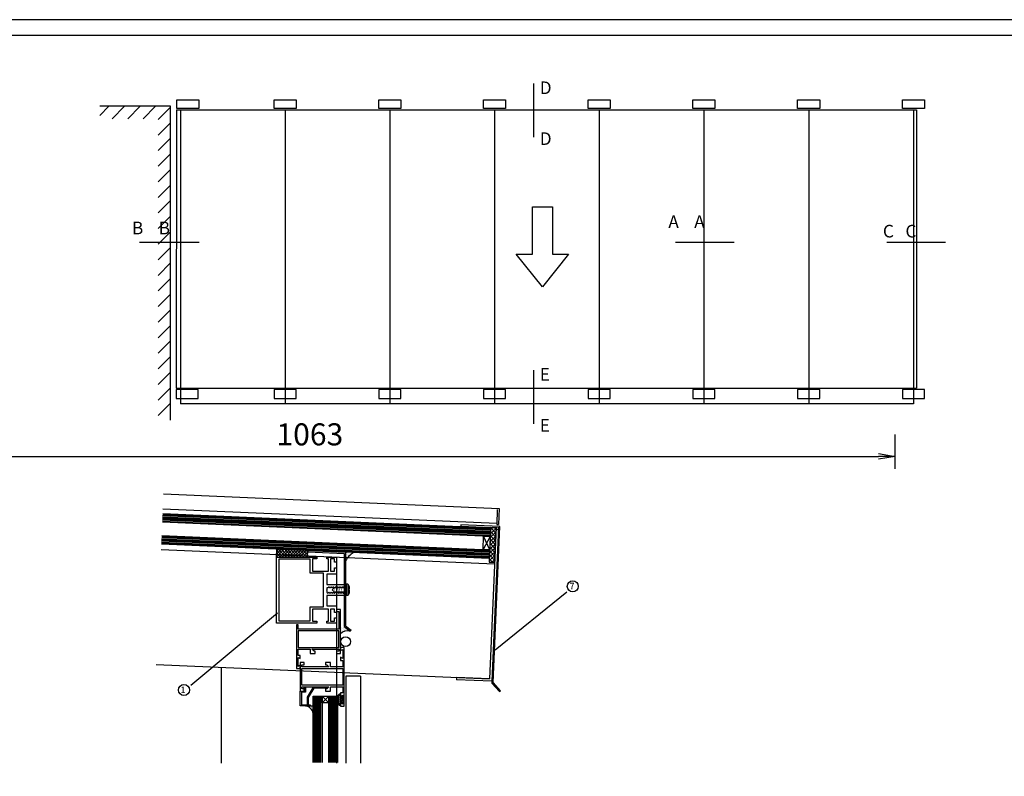
# Model space of a CAD drawing. Extents: x 34602 to 43830, y -33981 to -24457.
# Drawn here: x 36711 to 37604, y -25766 to -25080 of the extents above; entities that cross this region are included whole.
import ezdxf

# ---------------------------------------------------------------- set-up
doc = ezdxf.new("R2010")
doc.units = 0
doc.header["$LTSCALE"] = 25
doc.header["$PDMODE"] = 3
doc.linetypes.add('CONTINUA', pattern=[0])
doc.layers.get('0').update_dxf_attribs({"linetype": 'CONTINUA'})
doc.layers.get('DEFPOINTS').update_dxf_attribs({"linetype": 'CONTINUA'})
for name, color, linetype in [('ACERO', 201, 'CONTINUOUS'), ('DESPIECE', 1, 'CONTINUA'), ('DETALLES', 3, 'CONTINUA'), ('MARGENES', 6, 'CONTINUA'), ('PLANTAS', 7, 'CONTINUA'), ('PLEGADO', 2, 'CONTINUOUS'), ('SOMBREA', 2, 'CONTINUA'), ('VIDRIO', 4, 'CONTINUOUS')]:
    doc.layers.add(name, color=color, linetype=linetype)
doc.styles.add('ROMANS', font='romans')
doc.dimstyles.new('10', dxfattribs={"dimscale": 10, "dimtxt": 2, "dimasz": 1.5, "dimexe": 2, "dimexo": 3, "dimgap": 1, "dimtad": 1, "dimdec": 0, "dimzin": 0, "dimtxsty": 'ROMANS', "dimblk1": 'OPEN', "dimblk2": 'OPEN', "dimsah": 1, "dimcen": 2, "dimdle": 2, "dimazin": 3, "dimtfac": 1, "dimtdec": 0, "dimtix": 1, "dimtmove": 0, "dimatfit": 3, "dimtolj": 1, "dimtzin": 0})

# ---------------------------------------------------------------- blocks, each defined once
blk = doc.blocks.new('_OPEN')
at = {"color": 0, "linetype": 'BYBLOCK'}
for p, q in [((-1, 0.167), (0, 0)), ((0, 0), (-1, -0.167)), ((0, 0), (-1, 0))]:
    blk.add_line(p, q, dxfattribs=at)
blk = doc.blocks.new('*D41')
at = {"color": 0, "linetype": 'BYBLOCK'}
for p, q in [((36442.94, -25487.04), (36442.94, -25455.73)), ((37505.39, -25487.04), (37505.39, -25455.73)), ((36457.94, -25475.73), (37490.39, -25475.73))]:
    blk.add_line(p, q, dxfattribs=at)
at = {"layer": 'DEFPOINTS', "color": 0, "linetype": 'BYBLOCK'}
for p in [(37505.39, -25475.73), (36442.94, -25517.04), (37505.39, -25517.04)]:
    blk.add_point(p, dxfattribs=at)
at = {"color": 0, "linetype": 'BYBLOCK', "xscale": 15, "yscale": 15, "zscale": 15, "rotation": 180}
blk.add_blockref('_OPEN', (36442.94, -25475.73), dxfattribs=at)
at = {"color": 0, "linetype": 'BYBLOCK', "xscale": 15, "yscale": 15, "zscale": 15}
blk.add_blockref('_OPEN', (37505.39, -25475.73), dxfattribs=at)
at = {"color": 0, "linetype": 'BYBLOCK', "insert": (36974.16, -25455.73), "char_height": 20, "attachment_point": 5, "style": 'ROMANS'}
blk.add_mtext('\\A1;1063', dxfattribs=at)
blk = doc.blocks.new('A-1')
at = {"layer": 'MARGENES'}
blk.add_line((7, 587), (-834, 587), dxfattribs=at)
blk.add_lwpolyline([(-814, 580), (0, 580), (0, 0), (-814, 0)], close=True, dxfattribs=at)
blk = doc.blocks.new('X-RC12')
at = {"layer": 'DETALLES', "color": 4}
blk.add_line((-5, 2), (5, 2), dxfattribs=at)
at = {"layer": 'DETALLES', "color": 1}
blk.add_line((-5, 0.5), (5, 0.5), dxfattribs=at)
at = {"layer": 'DETALLES', "color": 4}
blk.add_lwpolyline([(4.5, 0, 0.414214), (5, 0.5), (5, 2, 0.097168), (2.65, 3.5), (0.5, 3.5), (0.5, 3), (0, 3), (-0.5, 3), (-0.5, 3.5), (-2.65, 3.5, 0.097168), (-5, 2), (-5, 0.5, 0.414214), (-4.5, 0)], format="xyb", close=True, dxfattribs=at)
blk = doc.blocks.new('X-RC1212')
at = {"layer": 'DETALLES', "color": 4}
blk.add_lwpolyline([(2.08, 0), (2.08, -10.1), (0.08, -12.1), (-1.92, -10.1), (-1.92, 0)], dxfattribs=at)
at = {"layer": 'DETALLES', "color": 3}
for points in [[(-2.67, -4.37, 0.2, 0.4, 0), (0.04, -3.89, 0.4, 0.2, 0), (2.74, -3.41, 0.2, 0.2, 0)], [(-2.67, -5.87, 0.2, 0.4, 0), (0.04, -5.39, 0.4, 0.2, 0), (2.74, -4.91, 0.2, 0.2, 0)], [(-2.67, -7.37, 0.2, 0.4, 0), (0.04, -6.89, 0.4, 0.2, 0), (2.74, -6.41, 0.2, 0.2, 0)], [(-2.67, -8.87, 0.2, 0.4, 0), (0.04, -8.39, 0.4, 0.2, 0), (2.74, -7.91, 0.2, 0.2, 0)], [(0.08, -9.88, 0.4, 0.2, 0), (-1.4, -10.14, 0.2, 0.2, 0)], [(0.08, -9.88, 0.4, 0.2, 0), (2.29, -9.49, 0.4, 0.2, 0)]]:
    blk.add_lwpolyline(points, format="xyseb", dxfattribs=at)
at = {"layer": 'DETALLES'}
blk.add_blockref('X-RC12', (0, 0), dxfattribs=at)
blk = doc.blocks.new('IB-61')
at = {"layer": 'DETALLES'}
blk.add_lwpolyline([(2, 45.5, -0.250765), (2.21, 45.89), (2.54, 46.11, 0.535184), (2.54, 46.89), (2.21, 47.11, -0.535184), (2.21, 47.89), (2.54, 48.11, 0.535184), (2.54, 48.89), (2.21, 49.11, -0.535184), (2.21, 49.89), (2.54, 50.11, 0.535184), (2.54, 50.89), (2.21, 51.11, -0.535184), (2.21, 51.89), (2.54, 52.11, 0.535184), (2.54, 52.89), (2.21, 53.11, -0.535184), (2.21, 53.89), (2.54, 54.11, 0.535184), (2.54, 54.89), (2.21, 55.11, -0.535184), (2.21, 55.89), (2.54, 56.11, 0.535184), (2.54, 56.89), (2.21, 57.11, -0.535184), (2.21, 57.89), (2.54, 58.11, 0.535184), (2.54, 58.89), (2.21, 59.11, -0.535184), (2.21, 59.89), (2.54, 60.11, 0.250765), (2.75, 60.5), (2.75, 61.5), (5, 61.5), (5, 45.5), (14.3, 45.5), (14.3, 54.5), (20.25, 54.5), (20.25, 52.7), (17.3, 52.7), (17.3, 49), (28.2, 49), (28.2, 52.7), (25.25, 52.7), (25.25, 54.5), (30, 54.5), (30, 45.5), (28.2, 45.5), (28.2, 47.2), (17.3, 47.2), (17.3, 32.5), (28.2, 32.5), (28.2, 36.5), (30, 36.5), (30, 0), (-30, 0), (-30, 36.5), (-28.2, 36.5), (-28.2, 32.5), (-17.3, 32.5), (-17.3, 47.2), (-28.2, 47.2), (-28.2, 45.5), (-30, 45.5), (-30, 54.5), (-25.25, 54.5), (-25.25, 52.7), (-28.2, 52.7), (-28.2, 49), (-17.3, 49), (-17.3, 52.7), (-20.25, 52.7), (-20.25, 54.5), (-14.3, 54.5), (-14.3, 45.5), (-5, 45.5), (-5, 61.5), (-2.75, 61.5), (-2.75, 59.5, 0.250765), (-2.54, 59.11), (-2.21, 58.89, -0.535184), (-2.21, 58.11), (-2.54, 57.89, 0.535184), (-2.54, 57.11), (-2.21, 56.89, -0.535184), (-2.21, 56.11), (-2.54, 55.89, 0.535184), (-2.54, 55.11), (-2.21, 54.89, -0.535184), (-2.21, 54.11), (-2.54, 53.89, 0.535184), (-2.54, 53.11), (-2.21, 52.89, -0.535184), (-2.21, 52.11), (-2.54, 51.89, 0.535184), (-2.54, 51.11), (-2.21, 50.89, -0.535184), (-2.21, 50.11), (-2.54, 49.89, 0.535184), (-2.54, 49.11), (-2.21, 48.89, -0.535184), (-2.21, 48.11), (-2.54, 47.89, 0.535184), (-2.54, 47.11), (-2.21, 46.89, -0.250765), (-2, 46.5), (-2, 45.5), (-0.3, 45.5), (0, 45.2), (0.3, 45.5)], format="xyb", close=True, dxfattribs=at)
blk.add_lwpolyline([(-28, 30.5), (-28, 2), (28, 2), (28, 30.5), (15.3, 30.5), (15.3, 42.5), (-15.3, 42.5), (-15.3, 30.5)], close=True, dxfattribs=at)
blk = doc.blocks.new('X-INT-6')
at = {"layer": 'DETALLES', "color": 1}
for p, q in [((0, 6), (-6, 0)), ((0, 0), (-6, 6))]:
    blk.add_line(p, q, dxfattribs=at)
at = {"layer": 'DETALLES', "color": 2}
blk.add_lwpolyline([(-6, 6), (0, 6), (0, 0), (-6, 0)], close=True, dxfattribs=at)
blk = doc.blocks.new('V-44')
at = {"layer": 'DETALLES', "color": 4}
for p, q in [((-60, 4.2), (0, 4.2)), ((-60, 3.8), (0, 3.8))]:
    blk.add_line(p, q, dxfattribs=at)
blk.add_lwpolyline([(-60, 8), (0, 8), (0, 0), (-60, 0)], dxfattribs=at)
at = {"layer": 'SOMBREA', "color": 5}
for p, q in [((-60, 7), (0, 7)), ((-60, 6), (0, 6)), ((-60, 5), (0, 5)), ((-60, 3), (0, 3)), ((-60, 2), (0, 2)), ((-60, 1), (0, 1))]:
    blk.add_line(p, q, dxfattribs=at)
blk = doc.blocks.new('X-INT-12')
at = {"layer": 'DETALLES', "color": 1}
for p, q in [((0, 12), (-6, 0)), ((0, 0), (-6, 12))]:
    blk.add_line(p, q, dxfattribs=at)
at = {"layer": 'DETALLES', "color": 2}
blk.add_lwpolyline([(-6, 12), (0, 12), (0, 0), (-6, 0)], close=True, dxfattribs=at)
blk = doc.blocks.new('KL-6130')
at = {"layer": 'DETALLES', "color": 2}
for p, q in [((-3.59, 12), (-3.59, 24.27)), ((-3.59, 24.27), (-2.59, 24.27)), ((-2.59, 24.27), (-2.59, 12.56)), ((5.4, 6.5), (-3.59, 12)), ((5.68, 7.5), (-2.59, 12.56)), ((12.4, 7.5), (12.4, 9)), ((12.4, 9), (13.4, 9)), ((13.4, 9), (13.4, 0)), ((-2.71, 3.18), (-3.5, 4.8)), ((-3.5, 4.8), (1, 4.8)), ((-2.16, 3.8), (-2.71, 3.18)), ((0, 3.8), (-2.16, 3.8)), ((0, 0), (0, 3.8)), ((13.4, 0), (0, 0)), ((1, 4.8), (1, 1)), ((1, 1), (12.4, 1)), ((12.4, 6.5), (5.4, 6.5)), ((12.4, 7.5), (5.68, 7.5)), ((12.4, 1), (12.4, 6.5))]:
    blk.add_line(p, q, dxfattribs=at)
blk = doc.blocks.new('KL-7031')
at = {"layer": 'DETALLES', "color": 2}
for points in [[(-3.5, -53.4), (-3.5, -50.4), (-1.5, -51.55), (-1.5, -43.25), (-3.5, -44.4), (-3.5, -41.4), (-1.5, -41.4), (-1.5, -35.7), (-12.5, -35.7), (-12.5, -39.7), (-17, -39.7), (-17, -37.7), (-16, -37.7), (-14, -35.7), (-38.5, -35.7), (-38.5, -37.7), (-36.5, -37.7), (-36.5, -39.7), (-40, -39.7), (-40, -13.7), (-36.5, -13.7), (-36.5, -15.7), (-38.5, -15.7), (-38.5, -17.7), (-14, -17.7), (-16, -15.7), (-17, -15.7), (-17, -13.7), (-12.5, -13.7), (-12.5, -17.7), (-1.5, -17.7), (-1.5, -12), (-3.5, -12), (-3.5, -9), (-1.5, -10.15), (-1.5, -1.85), (-3.5, -3), (-3.5, 0), (0, 0), (0, -53.4)], [(-38.5, -19.2), (-38.5, -34.2), (-1.5, -34.2), (-1.5, -19.2)]]:
    blk.add_lwpolyline(points, close=True, dxfattribs=at)
blk = doc.blocks.new('KL-8646')
at = {"layer": 'DETALLES', "color": 2}
for points in [[(-36.5, -51.7), (-38.5, -51.7), (-38.5, -35.7), (-1.5, -35.7), (-1.5, -39.7), (0, -39.7), (0, 0), (-3.5, 0), (-3.5, -3), (-1.5, -1.85), (-1.5, -10.15), (-3.5, -9), (-3.5, -12), (-1.5, -12), (-1.5, -17.7), (-12.5, -17.7), (-12.5, -13.7), (-17, -13.7), (-17, -15.7), (-16, -15.7), (-14, -17.7), (-38.5, -17.7), (-38.5, -15.7), (-36.5, -15.7), (-36.5, -13.7), (-40, -13.7), (-40, -53.7), (-36.5, -53.7)], [(-1.5, -34.2), (-1.5, -19.2), (-38.5, -19.2), (-38.5, -34.2)]]:
    blk.add_lwpolyline(points, close=True, dxfattribs=at)
blk = doc.blocks.new('*X70')
at = {"color": 0}
for p, q in [((194.72, 145.23), (195.09, 145.59)), ((195.38, 145.8), (194.88, 146.3)), ((195.3, 145.8), (195.8, 146.3)), ((195.64, 144.37), (196.01, 144.75)), ((197.11, 144.07), (196.6, 144.58)), ((197.41, 147.3), (196.62, 148.09)), ((197.15, 145.8), (196.65, 146.3)), ((196.8, 147.3), (197.8, 148.3)), ((197.07, 145.8), (197.57, 146.3)), ((197.1, 144.07), (197.6, 144.57)), ((200.68, 145.8), (198.18, 148.3)), ((198.33, 147.07), (199.57, 148.3)), ((198.91, 145.8), (198.33, 146.38)), ((198.88, 144.07), (198.38, 144.57)), ((198.83, 145.8), (201.33, 148.3)), ((198.87, 144.07), (199.37, 144.57)), ((201.33, 146.92), (199.95, 148.3)), ((200.65, 144.07), (200.15, 144.57)), ((200.6, 145.8), (201.33, 146.53)), ((200.64, 144.07), (201.14, 144.57)), ((202.72, 147.3), (201.72, 148.3)), ((202.41, 144.07), (201.91, 144.57)), ((202.45, 145.8), (201.95, 146.3)), ((202.1, 147.3), (202.97, 148.17)), ((202.37, 145.8), (202.87, 146.3)), ((202.4, 144.07), (202.91, 144.57)), ((203.93, 144.32), (203.55, 144.7)), ((204.22, 145.8), (203.72, 146.3)), ((204.14, 145.8), (204.64, 146.3)), ((204.88, 145.14), (204.52, 145.5))]:
    blk.add_line(p, q, dxfattribs=at)
blk = doc.blocks.new('EP-11SV')
at = {"layer": 'DETALLES', "color": 2}
for points in [[(3, 4.23, -0.382977), (5.49, 2), (1.5, 2), (1.5, 1), (3.5, 1), (3.5, 0.5), (3, 0), (-3, 0), (-3.5, 0.5), (-3.5, 1), (-1.5, 1), (-1.5, 2), (-5.49, 2, -0.382977), (-3, 4.23)], [(-4.85, 2.5, -0.302847), (-3, 3.73), (3, 3.73, -0.302847), (4.85, 2.5)]]:
    blk.add_lwpolyline(points, format="xyb", close=True, dxfattribs=at)
at = {"layer": 'SOMBREA', "color": 1, "rotation": 180}
blk.add_blockref('*X70', (199.83, 148.3), dxfattribs=at)
blk = doc.blocks.new('*X11')
at = {"color": 0}
for p, q in [((477.1875, 485.625), (477.1875, 485.625)), ((477.8125, 485.625), (477.8125, 485.625)), ((478.4375, 485.625), (478.4375, 485.625)), ((479.0625, 485.625), (479.0625, 485.625)), ((479.375, 486.25), (479.375, 486.25)), ((479.6875, 485.625), (479.6875, 485.625)), ((480, 486.25), (480, 486.25)), ((480.3125, 486.875), (480.3125, 486.875)), ((480.3125, 485.625), (480.3125, 485.625)), ((480.625, 486.25), (480.625, 486.25)), ((480.9375, 486.875), (480.9375, 486.875)), ((480.9375, 485.625), (480.9375, 485.625)), ((481.25, 487.5), (481.25, 487.5)), ((481.25, 486.25), (481.25, 486.25)), ((481.5625, 486.875), (481.5625, 486.875)), ((481.5625, 485.625), (481.5625, 485.625)), ((481.875, 487.5), (481.875, 487.5)), ((481.875, 486.25), (481.875, 486.25)), ((482.1875, 488.125), (482.1875, 488.125)), ((482.1875, 486.875), (482.1875, 486.875)), ((482.1875, 485.625), (482.1875, 485.625)), ((482.5, 488.75), (482.5, 488.75)), ((482.5, 487.5), (482.5, 487.5)), ((482.5, 486.25), (482.5, 486.25)), ((482.8125, 489.375), (482.8125, 489.375)), ((482.8125, 488.125), (482.8125, 488.125)), ((482.8125, 486.875), (482.8125, 486.875)), ((482.8125, 485.625), (482.8125, 485.625)), ((483.125, 488.75), (483.125, 488.75)), ((483.125, 487.5), (483.125, 487.5)), ((483.125, 486.25), (483.125, 486.25)), ((483.4375, 489.375), (483.4375, 489.375)), ((483.4375, 488.125), (483.4375, 488.125)), ((483.4375, 486.875), (483.4375, 486.875)), ((483.4375, 485.625), (483.4375, 485.625)), ((483.75, 491.25), (483.75, 491.25)), ((483.75, 490), (483.75, 490)), ((483.75, 488.75), (483.75, 488.75)), ((483.75, 487.5), (483.75, 487.5)), ((483.75, 486.25), (483.75, 486.25))]:
    blk.add_line(p, q, dxfattribs=at)
blk = doc.blocks.new('X-SELLAR')
at = {"layer": 'DETALLES', "color": 2}
blk.add_lwpolyline([(-7, 0, 0.31428571), (0, 7), (0, 0)], format="xyb", close=True, dxfattribs=at)
at = {"layer": 'SOMBREA', "color": 3}
blk.add_blockref('*X11', (-484.0625, -485.625), dxfattribs=at)
blk = doc.blocks.new('1')
at = {"layer": 'PLANTAS'}
blk.add_circle((0, 0), 5, dxfattribs=at)
at = {"layer": 'PLANTAS', "style": 'ROMANS'}
blk.add_text('1', height=6, dxfattribs=at).set_placement((-3.17, -2.81))

msp = doc.modelspace()

# ---------------------------------------------------------------- hatches: boundary and pattern name
at = {"layer": 'PLEGADO'}
h = msp.add_hatch(dxfattribs=at)
h.set_pattern_fill('ANSI37', color=256, scale=20, style=0)
h.set_pattern_definition([(42.5, (33902.3465, -25431.815), (-1.6889755, 1.8431933), []), (132.5, (33902.3465, -25431.815), (-1.8431933, -1.6889755), [])])
h.paths.add_polyline_path([(37143.25, -25540.46), (37138.26, -25540.24), (37136.89, -25571.54), (37141.89, -25571.75)])
h = msp.add_hatch(dxfattribs=at)
h.set_pattern_fill('ANSI37', color=256, scale=15, style=0)
h.set_pattern_definition([(45, (-16451.9713, 1713.6395), (-1.325825215, 1.325825215), []), (135, (-16451.9713, 1713.6395), (-1.325825215, -1.325825215), [])])
h.paths.add_polyline_path([(36972.37, -25561.2), (36944.27, -25559.98), (36944.06, -25564.62), (36972.17, -25565.85)])
h.paths.add_polyline_path([(36944.06, -25564.62), (36943.96, -25566.99), (36972.12, -25566.99), (36972.17, -25565.85)])
h = msp.add_hatch(dxfattribs=at)
h.set_pattern_fill('DOTS', color=256, scale=15, style=0)
h.set_pattern_definition([(0, (-16451.9713, 1713.6395), (0.46875, 0.9375), [0, -0.9375])])
h.paths.add_polyline_path([(37013.86, -25563.01), (37007.24, -25562.73), (37006.66, -25565.79), (37006.66, -25567.35), (37008.53, -25567.43, -0.103835)])
h.paths.add_polyline_path([(37008.53, -25567.43), (37006.66, -25567.35), (37006.66, -25570.36, -0.051681)])
h = msp.add_hatch(dxfattribs=at)
h.set_pattern_fill('DOTS', color=256, scale=15, style=0)
h.set_pattern_definition([(0, (-16451.9713, 1708.5989), (0.46875, 0.9375), [0, -0.9375])])
h.paths.add_polyline_path([(37010.76, -25634.31), (37005.46, -25629.92), (37001.96, -25629.92), (37001.96, -25636.73, -0.301757)])

# ---------------------------------------------------------------- linework, layer by layer
at = {"color": 40}
for p, q in [((36783.6, -25166.39), (36791.8, -25158.18)), ((36794.74, -25169.38), (36805.94, -25158.18)), ((36808.89, -25169.38), (36820.09, -25158.18)), ((36823.03, -25169.38), (36834.23, -25158.18)), ((36836.49, -25170.07), (36847.69, -25158.87)), ((36836.49, -25184.21), (36847.69, -25173.01)), ((36836.49, -25198.35), (36847.69, -25187.15)), ((36836.49, -25212.49), (36847.69, -25201.29)), ((36836.49, -25226.64), (36847.69, -25215.44)), ((36836.49, -25240.78), (36847.69, -25229.58)), ((36836.49, -25254.92), (36847.69, -25243.72)), ((36836.49, -25269.06), (36847.69, -25257.86)), ((36836.49, -25283.2), (36847.69, -25272)), ((36836.49, -25297.35), (36847.69, -25286.15)), ((36836.49, -25311.49), (36847.69, -25300.29)), ((36836.49, -25325.63), (36847.69, -25314.43)), ((36836.49, -25339.77), (36847.69, -25328.57)), ((36836.49, -25353.92), (36847.69, -25342.72)), ((36836.49, -25368.06), (36847.69, -25356.86)), ((36836.49, -25382.2), (36847.69, -25371)), ((36836.49, -25396.34), (36847.69, -25385.14)), ((36836.49, -25410.48), (36847.69, -25399.28)), ((36836.49, -25424.63), (36847.69, -25413.43)), ((36836.49, -25438.77), (36847.69, -25427.57))]:
    msp.add_line(p, q, dxfattribs=at)
for p, q in [((36853.28, -25161.48), (36852.89, -25413.88)), ((36853.28, -25161.48), (37524.64, -25161.48)), ((37524.64, -25161.48), (37524.6, -25413.88)), ((36819.45, -25281.43), (36873.62, -25281.43)), ((37306.16, -25281.43), (37359.25, -25281.43)), ((37497.86, -25281.43), (37550.95, -25281.43)), ((36852.89, -25413.88), (37524.6, -25413.88))]:
    msp.add_line(p, q)
msp.add_lwpolyline([(36847.69, -25442.96), (36847.69, -25158.18), (36783.6, -25158.18)], dxfattribs=at)
at = {"layer": 'ACERO'}
for points in [[(36853.34, -25160.2), (36853.34, -25152.2), (36873.34, -25152.2), (36873.34, -25160.2)], [(36941.68, -25160.2), (36941.68, -25152.2), (36961.68, -25152.2), (36961.68, -25160.2)], [(37036.72, -25160.2), (37036.72, -25152.2), (37056.72, -25152.2), (37056.72, -25160.2)], [(37131.76, -25160.2), (37131.76, -25152.2), (37151.76, -25152.2), (37151.76, -25160.2)], [(37226.8, -25160.2), (37226.8, -25152.2), (37246.8, -25152.2), (37246.8, -25160.2)], [(37321.84, -25160.2), (37321.84, -25152.2), (37341.84, -25152.2), (37341.84, -25160.2)], [(37416.88, -25160.2), (37416.88, -25152.2), (37436.88, -25152.2), (37436.88, -25160.2)], [(37511.92, -25160.2), (37511.92, -25152.2), (37531.92, -25152.2), (37531.92, -25160.2)], [(36852.74, -25415.16), (36852.74, -25423.16), (36872.74, -25423.16), (36872.74, -25415.16)], [(36941.68, -25415.16), (36941.68, -25423.16), (36961.68, -25423.16), (36961.68, -25415.16)], [(37036.72, -25415.16), (37036.72, -25423.16), (37056.72, -25423.16), (37056.72, -25415.16)], [(37131.76, -25415.16), (37131.76, -25423.16), (37151.76, -25423.16), (37151.76, -25415.16)], [(37226.8, -25415.16), (37226.8, -25423.16), (37246.8, -25423.16), (37246.8, -25415.16)], [(37321.84, -25415.16), (37321.84, -25423.16), (37341.84, -25423.16), (37341.84, -25415.16)], [(37416.88, -25415.16), (37416.88, -25423.16), (37436.88, -25423.16), (37436.88, -25415.16)], [(37511.92, -25415.16), (37511.92, -25423.16), (37531.92, -25423.16), (37531.92, -25415.16)]]:
    msp.add_lwpolyline(points, close=True, dxfattribs=at)
at = {"layer": 'DESPIECE'}
msp.add_line((37194.27, -25292.22), (37194.27, -25292.22), dxfattribs=at)
msp.add_lwpolyline([(37185.19, -25321.87), (37161.55, -25292.22), (37176.1, -25292.22), (37176.1, -25292.22), (37176.1, -25249.38), (37194.27, -25249.38), (37194.27, -25292.22), (37208.83, -25292.22)], close=True, dxfattribs=at)
at = {"layer": 'DETALLES'}
for p, q in [((36856.64, -25161.48), (36856.64, -25428.1)), ((36951.68, -25161.48), (36951.68, -25428.1)), ((37046.72, -25161.48), (37046.72, -25428.1)), ((37141.76, -25161.48), (37141.76, -25428.1)), ((37236.8, -25161.48), (37236.8, -25428.1)), ((37331.84, -25161.48), (37331.84, -25428.1)), ((37426.88, -25161.48), (37426.88, -25428.1)), ((37521.92, -25161.48), (37521.92, -25428.1)), ((37521.92, -25428.1), (36856.64, -25428.1)), ((36841.43, -25509.73), (37145.86, -25523.02)), ((36840.84, -25523.17), (37143.77, -25536.4)), ((37144.31, -25523.95), (37143.73, -25537.39)), ((37145.86, -25523.02), (37145.23, -25537.46)), ((37143.73, -25537.39), (37145.23, -25537.46)), ((36839.23, -25560.04), (37141.82, -25573.25)), ((36998.46, -25566.99), (36998.46, -25754.03)), ((36834.68, -25664.44), (37137.26, -25677.65)), ((36893.96, -25754.03), (36893.96, -25667.03)), ((37006.69, -25675), (37006.69, -25754.03)), ((37020.12, -25675), (37006.69, -25675)), ((37020.12, -25675), (37020.12, -25754.03))]:
    msp.add_line(p, q, dxfattribs=at)
at = {"layer": 'DETALLES', "color": 4}
for p, q in [((36839.79, -25547.41), (37137.38, -25560.4)), ((37138.09, -25544.19), (37137.03, -25568.39)), ((37137.03, -25568.39), (36839.44, -25555.4)), ((36839.6, -25551.6), (37137.2, -25564.6)), ((36839.62, -25551.2), (37137.21, -25564.2)), ((37137.38, -25560.4), (37137.03, -25568.39))]:
    msp.add_line(p, q, dxfattribs=at)
msp.add_lwpolyline([(36840.66, -25527.43), (37138.25, -25540.42), (37137.9, -25548.41), (36840.31, -25535.42)], dxfattribs=at)
at = {"layer": 'DETALLES'}
msp.add_lwpolyline([(37147.16, -25688.25), (37140.41, -25680.88), (37146.59, -25539.31), (37111.14, -25537.81), (37111.09, -25539.01), (37145.34, -25540.46), (37139.19, -25681.32), (37146.28, -25689.06)], close=True, dxfattribs=at)
at = {"layer": 'PLANTAS'}
for p, q in [((37177.27, -25137.59), (37177.27, -25186.17)), ((37177.27, -25397.52), (37177.27, -25446.11)), ((37142.42, -25651.21), (37207.32, -25598.64)), ((36944.69, -25617.99), (36866.02, -25683.49))]:
    msp.add_line(p, q, dxfattribs=at)
for centre, radius in [((37212.79, -25593.6), 5), ((37006.56, -25643.78), 4.47)]:
    msp.add_circle(centre, radius, dxfattribs=at)
at = {"layer": 'PLEGADO'}
for p, q in [((37143.28, -25539.96), (37137.26, -25677.65)), ((37145.27, -25540.05), (37139.18, -25679.74)), ((37143.19, -25541.96), (37145.19, -25542.04)), ((36943.96, -25566.99), (36944.27, -25559.98)), ((36972.12, -25566.99), (36972.37, -25561.2)), ((36972.37, -25561.2), (36972.37, -25562.4)), ((37006.66, -25565.79), (37007.24, -25562.73)), ((37010.76, -25634.31), (37011.53, -25633.39)), ((37107.29, -25676.35), (37107.21, -25678.34)), ((37139.18, -25679.74), (37107.21, -25678.34)), ((37137.26, -25677.65), (37107.29, -25676.35))]:
    msp.add_line(p, q, dxfattribs=at)
msp.add_lwpolyline([(37136.89, -25571.54), (37141.89, -25571.75), (37143.25, -25540.46), (37138.26, -25540.24)], close=True, dxfattribs=at)
for points in [[(36972.37, -25561.2), (37006.66, -25562.7), (37006.66, -25629.36), (37011.53, -25633.39)], [(36972.37, -25562.4), (37005.46, -25563.9), (37005.46, -25629.92), (37010.76, -25634.31)]]:
    msp.add_lwpolyline(points, dxfattribs=at)
for centre, radius, start, end in [((37021.72, -25577.93), 16.86, 117.79237, 153.33833), ((37008.18, -25642.15), 8.25, 71.78722, 138.95343)]:
    msp.add_arc(centre, radius, start, end, dxfattribs=at)
at = {"layer": 'SOMBREA', "color": 5}
for p, q in [((36840.57, -25529.42), (37138.16, -25542.42)), ((36840.61, -25528.42), (37138.21, -25541.42)), ((36840.35, -25534.42), (37137.95, -25547.41)), ((36840.4, -25533.42), (37137.99, -25546.41)), ((36840.44, -25532.42), (37138.03, -25545.41)), ((36840.48, -25531.42), (37138.08, -25544.41)), ((36840.53, -25530.42), (37138.12, -25543.42)), ((36839.48, -25554.4), (37137.07, -25567.39)), ((36839.52, -25553.4), (37137.12, -25566.39)), ((36839.57, -25552.4), (37137.16, -25565.39)), ((36839.65, -25550.4), (37137.25, -25563.4)), ((36839.7, -25549.4), (37137.29, -25562.4)), ((36839.74, -25548.41), (37137.34, -25561.4))]:
    msp.add_line(p, q, dxfattribs=at)
at = {"layer": 'SOMBREA', "color": 4}
for p, q in [((36840.47, -25531.62), (37138.07, -25544.61)), ((36840.49, -25531.22), (37138.09, -25544.21))]:
    msp.add_line(p, q, dxfattribs=at)

# ---------------------------------------------------------------- block references
at = {"layer": 'DETALLES'}
for name, p, rotation in [('X-INT-12', (37137.38, -25560.4), 357.4999999999999), ('KL-8646', (36961.96, -25668.19), 180), ('KL-6130', (36965.46, -25688.65), 270), ('X-INT-6', (36991.28, -25693.3), 90)]:
    msp.add_blockref(name, p, dxfattribs=dict(at, rotation=rotation))
at = {"layer": 'DETALLES', "xscale": -1, "rotation": 180}
msp.add_blockref('KL-7031', (37005.46, -25702.35), dxfattribs=at)
at = {"layer": 'PLANTAS', "xscale": 2, "yscale": 2, "zscale": 2}
msp.add_blockref('A-1', (37715.63, -26253.6), dxfattribs=at)
at = {"layer": 'PLANTAS'}
for name, p, rotation in [('X-RC1212', (37006.66, -25596.7), 270), ('EP-11SV', (37003.96, -25696.35), 90), ('X-SELLAR', (36977.28, -25702.08), 90)]:
    msp.add_blockref(name, p, dxfattribs=dict(at, rotation=rotation))
msp.add_blockref('1', (36859.89, -25687.69), dxfattribs=at)
at = {"layer": 'PLEGADO', "rotation": 270}
msp.add_blockref('IB-61', (36943.96, -25596.99), dxfattribs=at)
at = {"layer": 'SOMBREA', "color": 4, "rotation": 90}
for p in [(36985.28, -25693.3), (36999.28, -25693.3)]:
    msp.add_blockref('V-44', p, dxfattribs=at)

# ---------------------------------------------------------------- texts
at = {"layer": 'PLANTAS', "style": 'ROMANS'}
for s, height, p in [('D', 11.44, (37182.83, -25147.08)), ('D', 11.44, (37182.83, -25193.23)), ('A    A', 11.444, (37299.54, -25268.54)), ('B    B', 11.444, (36812.74, -25274.27)), ('C   C', 11.444, (37494.26, -25277.13)), ('E', 11.44, (37182.83, -25407.01)), ('E', 11.44, (37182.83, -25453.17)), ('7', 6, (37209.83, -25596.4))]:
    msp.add_text(s, height=height, dxfattribs=at).set_placement(p)

# ---------------------------------------------------------------- dimensions: what is measured, and where the dimension line sits
at = {"layer": 'VIDRIO'}
dim = msp.add_linear_dim(base=(37505.39, -25475.73), p1=(36442.94, -25517.04), p2=(37505.39, -25517.04), dimstyle='10', dxfattribs=at)
dim.commit()
dim.dimension.update_dxf_attribs({"geometry": '*D41', "text_midpoint": (36974.16, -25455.73)})

doc.saveas('drawing.dxf')
